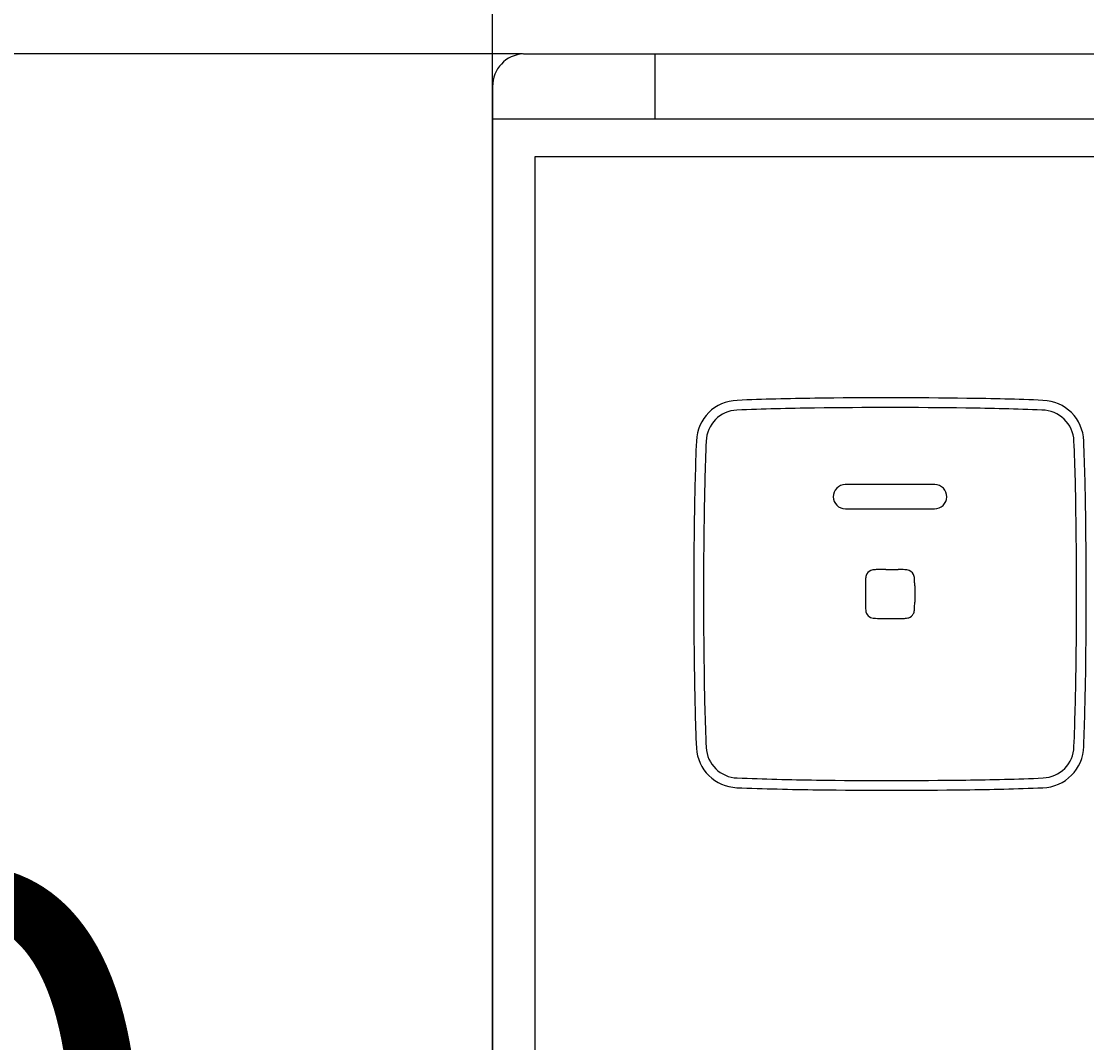
# Model space of a CAD drawing. Extents: x 847 to 4947, y 402 to 3287.
# Drawn here: x 3750 to 3816, y 1861 to 1924 of the extents above; entities that cross this region are included whole.
import ezdxf

# ---------------------------------------------------------------- set-up
doc = ezdxf.new("R2010")
doc.units = 0
doc.header["$MEASUREMENT"] = 0
doc.layers.get('0').update_dxf_attribs({"linetype": 'CONTINUOUS'})
doc.layers.get('DEFPOINTS').update_dxf_attribs({"linetype": 'CONTINUOUS'})
doc.layers.add('PIC01', color=7, linetype='CONTINUOUS')
doc.styles.get("Standard").update_dxf_attribs({"font": 'monotxt', "bigfont": 'extfont'})
doc.dimstyles.get("Standard").update_dxf_attribs({"dimtxt": 0.18, "dimasz": 0.18, "dimexe": 0.18, "dimexo": 0.0625, "dimgap": 0.09, "dimtad": 0, "dimtih": 1, "dimtoh": 1, "dimdec": 4, "dimzin": 0, "dimdsep": 46, "dimtxsty": 'Standard', "dimcen": 0.09, "dimadec": 0, "dimazin": 0, "dimtfac": 1, "dimtdec": 4, "dimtofl": 0, "dimtmove": 0, "dimatfit": 3, "dimfxl": 0, "dimtolj": 1, "dimtzin": 0, "dimarcsym": 0})

# ---------------------------------------------------------------- blocks, each defined once
blk = doc.blocks.new('_Open30')
at = {"color": 0, "linetype": 'ByBlock', "lineweight": -2}
for p, q in [((-1, 0.2679), (0, 0)), ((0, 0), (-1, -0.2679)), ((0, 0), (-1, 0))]:
    blk.add_line(p, q, dxfattribs=at)
blk = doc.blocks.new('*D23')
at = {"layer": 'DEFPOINTS', "color": 0, "linetype": 'Continuous'}
for p in [(3720.132, 1921.716), (3781.235, 1921.716), (3781.236, 1801.715)]:
    blk.add_point(p, dxfattribs=at)
at = {"layer": 'PIC01', "color": 0, "linetype": 'Continuous', "lineweight": -2}
for p, q in [((3720.132, 1956.716), (3720.132, 1991.716)), ((3781.173, 1921.716), (3719.952, 1921.716)), ((3781.174, 1801.715), (3719.952, 1801.715)), ((3720.132, 1766.715), (3720.132, 1731.715))]:
    blk.add_line(p, q, dxfattribs=at)
at = {"layer": 'PIC01', "color": 0, "linetype": 'Continuous', "lineweight": -2, "xscale": 35, "yscale": 35, "zscale": 35}
for p, rotation in [((3720.132, 1921.716), 270), ((3720.132, 1801.715), 90)]:
    blk.add_blockref('_Open30', p, dxfattribs=dict(at, rotation=rotation))
at = {"layer": 'PIC01', "color": 0, "linetype": 'Continuous', "lineweight": 0, "insert": (3720.132, 1853.615), "char_height": 0.18, "attachment_point": 5}
blk.add_mtext('\\A1;{\\Fmonotxt,extfont|c136;\\H194.44x;120}', dxfattribs=at)
blk = doc.blocks.new('*D24')
at = {"layer": 'DEFPOINTS', "color": 0, "linetype": 'Continuous'}
for p in [(3779.33, 1981.18), (3979.33, 1919.7), (3779.33, 1803.718)]:
    blk.add_point(p, dxfattribs=at)
at = {"layer": 'PIC01', "color": 0, "linetype": 'Continuous', "lineweight": -2}
for p, q in [((3779.33, 1803.78), (3779.33, 1981.36)), ((3814.33, 1981.18), (3839.681, 1981.18)), ((3944.33, 1981.18), (3933.192, 1981.18)), ((3979.33, 1919.762), (3979.33, 1981.36))]:
    blk.add_line(p, q, dxfattribs=at)
at = {"layer": 'PIC01', "color": 0, "linetype": 'Continuous', "lineweight": -2, "xscale": 35, "yscale": 35, "zscale": 35, "rotation": 180}
blk.add_blockref('_Open30', (3779.33, 1981.18), dxfattribs=at)
at = {"layer": 'PIC01', "color": 0, "linetype": 'Continuous', "lineweight": -2, "xscale": 35, "yscale": 35, "zscale": 35}
blk.add_blockref('_Open30', (3979.33, 1981.18), dxfattribs=at)
at = {"layer": 'PIC01', "color": 0, "linetype": 'Continuous', "lineweight": 0, "insert": (3886.437, 1981.18), "char_height": 0.18, "attachment_point": 5}
blk.add_mtext('\\A1;{\\Fmonotxt,extfont|c136;\\H194.44x;200}', dxfattribs=at)

msp = doc.modelspace()

# ---------------------------------------------------------------- linework, layer by layer
at = {"layer": 'PIC01', "color": 3, "linetype": 'Continuous'}
for p, q in [((3781.23508, 1921.71562), (3817.23805, 1921.71562)), ((3789.33002, 1921.71562), (3789.33002, 1917.71483)), ((3779.32994, 1919.69798), (3779.32994, 1803.71799)), ((3779.32994, 1917.71483), (3979.33014, 1917.71483)), ((3781.95493, 1915.3999), (3976.70429, 1915.3999)), ((3781.95493, 1804.02995), (3781.95493, 1915.3999)), ((3806.59622, 1895.16463), (3801.0687, 1895.16463)), ((3801.07626, 1893.6648), (3806.57375, 1893.6648)), ((3803.56738, 1889.92407), (3804.33203, 1889.92407)), ((3802.30857, 1888.91939), (3802.30857, 1887.91287)), ((3805.35164, 1888.91855), (3805.35164, 1887.91147)), ((3803.32086, 1886.90636), (3804.34287, 1886.90636))]:
    msp.add_line(p, q, dxfattribs=at)
for centre, radius, start, end in [((3781.30406, 1919.74221), 1.97461, 92.0019127, 181.2835305), ((3794.47926, 1897.7658), 2.59181, 91.4901428, 178.1225538), ((3800.65537, 1754.44412), 146.04613, 90.5755996, 92.4501565), ((3803.82954, 1575.92931), 324.58675, 89.1630604, 90.8193135), ((3807.10476, 1757.71972), 142.76924, 87.529327, 89.4116713), ((3813.18307, 1897.76799), 2.58938, 1.7057713, 88.3139481), ((3794.48353, 1897.76135), 1.99629, 92.6416609, 177.763592), ((3800.89775, 1743.9051), 155.98617, 90.6299952, 92.3905154), ((3803.82953, 1565.24592), 334.66818, 89.1989566, 90.7955812), ((3806.09132, 1718.4059), 181.49159, 87.755808, 89.236945), ((3813.17716, 1897.76264), 1.99575, 2.3739454, 89.3942694), ((3983.77729, 1890.37706), 192.03394, 177.769577, 179.1825348), ((3983.04275, 1890.38209), 190.69985, 177.7589236, 179.210624), ((3669.54552, 1891.57743), 145.7605, 0.5695383, 2.4645473), ((3669.22477, 1891.57613), 146.68056, 0.5985364, 2.4494935), ((3801.08045, 1894.41475), 0.74996, 90.8978293, 269.6798268), ((3806.58066, 1894.41478), 0.75001, 269.472526, 88.8107352), ((4123.20107, 1888.41324), 331.47154, 179.1869492, 180.8006581), ((3486.10712, 1888.4144), 329.8236, 359.1832433, 0.8154517), ((4120.40427, 1888.41477), 328.07544, 179.1975721, 180.8071176), ((3492.89629, 1888.41476), 322.43551, 359.1644031, 0.8194878), ((3802.82261, 1889.40975), 0.48845, 111.8975273, 161.6827441), ((3802.96249, 1888.8762), 1.03798, 92.6530001, 108.0746532), ((3803.16813, 1886.03642), 3.88494, 89.5719451, 93.7441622), ((3803.60409, 1860.7935), 29.13059, 90.0722022, 90.8004128), ((3804.29949, 1880.90855), 9.01558, 87.1663608, 89.7932356), ((3804.74227, 1889.10674), 0.80637, 71.221883, 89.7925468), ((3804.83951, 1889.41154), 0.48653, 10.3511894, 70.5095598), ((3810.60746, 1888.88613), 8.29895, 177.1607921, 179.7704212), ((3803.2582, 1889.29125), 0.93952, 163.1706868, 179.6364305), ((3803.53591, 1889.18254), 1.81009, 0.5129262, 10.0675852), ((3772.19632, 1888.38283), 33.15964, 0.9257048, 1.4099379), ((3809.11775, 1887.95001), 6.80928, 180.3125502, 184.6380367), ((3799.31582, 1887.92157), 6.03583, 357.8488761, 359.9041811), ((3802.83656, 1887.43382), 0.50696, 183.8921348, 265.8183984), ((3804.8409, 1887.41672), 0.48443, 287.6977156, 331.2607803), ((3804.71069, 1887.46654), 0.62285, 333.0019144, 355.1805925), ((3802.61628, 1887.7103), 2.73116, 353.7763765, 359.6793693), ((3803.33691, 1893.51987), 6.61353, 265.3398377, 269.8609379), ((3804.33367, 1895.18909), 8.28273, 270.0635825, 272.6207802), ((3804.68306, 1888.08254), 1.16789, 271.4397103, 285.1441598), ((3943.02918, 1885.37045), 151.27564, 180.6018771, 182.4442905), ((3942.08936, 1885.35766), 149.73616, 180.5985811, 182.4497233), ((3619.74164, 1886.5752), 195.57682, 357.7813553, 359.1613329), ((3619.62637, 1886.56531), 196.29157, 357.7971193, 359.1673749), ((3794.47612, 1879.06104), 2.58885, 183.1486398, 267.8312516), ((3794.4761, 1879.06076), 1.98874, 182.9753147, 268.1267157), ((3813.18528, 1879.05991), 2.5879, 271.2761345, 359.1217891), ((3813.18504, 1879.05961), 1.9876, 272.3658572, 358.3922148), ((3801.94006, 2070.677), 193.75025, 267.7729753, 269.2173), ((3803.82883, 2204.23728), 327.32387, 269.2060752, 270.8171551), ((3806.89225, 2026.85076), 149.91266, 270.6133287, 272.437161), ((3802.03146, 2074.64304), 198.31673, 267.7883301, 269.234243), ((3803.82772, 2207.89862), 331.58441, 269.231617, 270.8007162), ((3807.11668, 2018.09933), 141.75912, 270.5435587, 272.4768571)]:
    msp.add_arc(centre, radius, start, end, dxfattribs=at)

# ---------------------------------------------------------------- dimensions: what is measured, and where the dimension line sits
at = {"layer": 'PIC01', "color": 4, "linetype": 'Continuous', "lineweight": 0}
for base, p1, p2, angle, text, picture, middle in [((3779.32994, 1981.17987), (3979.33014, 1919.69969), (3779.32994, 1803.71799), 180, '{\\Fmonotxt,extfont|c136;\\H194.44x;200}', '*D24', (3886.43669, 1981.17987)), ((3720.13157, 1921.71562), (3781.23612, 1801.71485), (3781.23508, 1921.71562), 90, '{\\Fmonotxt,extfont|c136;\\H194.44x;120}', '*D23', (3720.13157, 1853.61493))]:
    dim = msp.add_linear_dim(base=base, p1=p1, p2=p2, angle=angle, text=text, dimstyle='Standard', override={"dimasz": 35, "dimblk1": 'Open30', "dimblk2": 'Open30', "dimsah": 1}, dxfattribs=at)
    dim.commit()
    dim.dimension.update_dxf_attribs({"geometry": picture, "text_midpoint": middle, "dimtype": 160})

doc.saveas('drawing.dxf')
